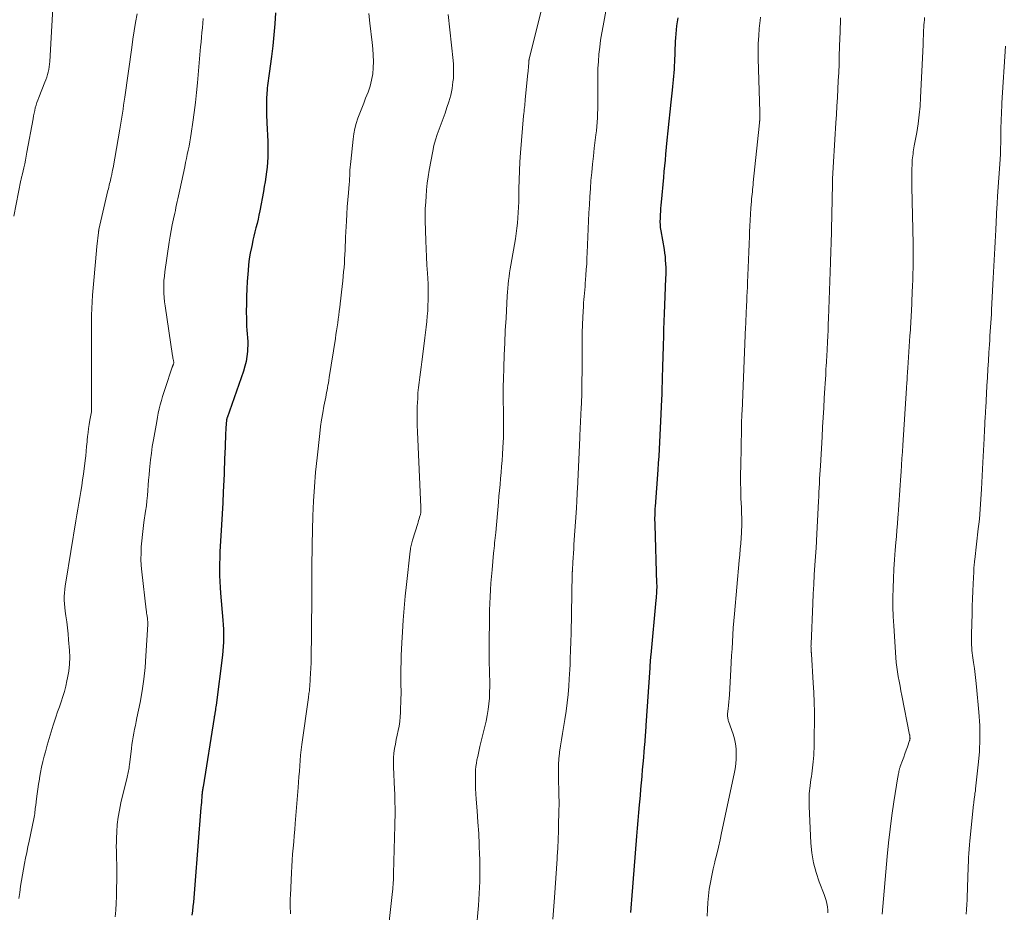
# Model space of a CAD drawing. Units: feet. Extents: x 1939996 to 1945043, y 539993 to 545006.
# Drawn here: x 1941613 to 1941772, y 541291 to 541436 of the extents above; entities that cross this region are included whole.
import ezdxf

# ---------------------------------------------------------------- set-up
doc = ezdxf.new("R2010")
doc.units = ezdxf.units.FT
doc.header["$LTSCALE"] = 100
doc.header["$MEASUREMENT"] = 0
doc.layers.add('CONTOUR INDEX', color=32, linetype='Continuous', lineweight=25)
doc.layers.add('CONTOUR INTERMEDIATE', color=40, linetype='Continuous', lineweight=15)

msp = doc.modelspace()

# ---------------------------------------------------------------- linework, layer by layer
at = {"layer": 'CONTOUR INDEX', "flags": 128}
for points, elevation in [([(1941654.35, 541437.11), (1941654.23, 541435.34), (1941654.09, 541433.57), (1941653.9, 541431.8), (1941653.69, 541430.04), (1941653.33, 541427.3), (1941653.28, 541426.91), (1941653.22, 541426.52), (1941653.16, 541426.13), (1941653.11, 541425.74), (1941653.05, 541425.34), (1941653.01, 541424.95), (1941652.97, 541424.56), (1941652.95, 541424.16), (1941652.9, 541423.15), (1941652.88, 541422.25), (1941652.87, 541421.35), (1941652.9, 541420.45), (1941652.94, 541419.55), (1941652.96, 541419.32), (1941653.02, 541418.31), (1941653.06, 541417.3), (1941653.08, 541416.28), (1941653.1, 541415.27), (1941653.1, 541414.54), (1941653.08, 541413.74), (1941653.04, 541412.94), (1941652.97, 541412.15), (1941652.88, 541411.35), (1941652.77, 541410.56), (1941652.65, 541409.77), (1941652.52, 541408.99), (1941652.38, 541408.2), (1941651.78, 541405.05), (1941651.65, 541404.37), (1941651.51, 541403.69), (1941651.35, 541403.01), (1941651.18, 541402.33), (1941651.01, 541401.66), (1941650.85, 541400.98), (1941650.69, 541400.3), (1941650.54, 541399.62), (1941650.44, 541399.13), (1941650.26, 541398.2), (1941650.1, 541397.27), (1941649.99, 541396.33), (1941649.9, 541395.38), (1941649.77, 541393.62), (1941649.7, 541392.41), (1941649.64, 541391.2), (1941649.62, 541389.99), (1941649.61, 541388.77), (1941649.62, 541387.57), (1941649.64, 541386.96), (1941649.67, 541386.35), (1941649.71, 541385.73), (1941649.77, 541385.12), (1941649.81, 541384.51), (1941649.84, 541383.9), (1941649.84, 541383.29), (1941649.82, 541382.68), (1941649.79, 541382.27), (1941649.71, 541381.47), (1941649.58, 541380.67), (1941649.39, 541379.88), (1941649.15, 541379.11), (1941646.5, 541371.53), (1941646.49, 541371.51), (1941646.48, 541371.49), (1941646.48, 541371.47), (1941646.47, 541371.44), (1941646.45, 541371.36), (1941646.44, 541371.34), (1941646.44, 541371.32), (1941646.44, 541371.29), (1941646.43, 541371.27), (1941646.35, 541370.43), (1941646.31, 541369.98), (1941646.28, 541369.54), (1941646.25, 541369.09), (1941646.23, 541368.65), (1941646.12, 541365.53), (1941646.1, 541365.14), (1941646.09, 541364.76), (1941646.08, 541364.37), (1941646.06, 541363.98), (1941646.05, 541363.59), (1941646.04, 541363.21), (1941646.02, 541362.82), (1941646.01, 541362.43), (1941645.87, 541359.52), (1941645.79, 541357.74), (1941645.69, 541355.96), (1941645.59, 541354.18), (1941645.49, 541352.4), (1941645.39, 541350.76), (1941645.34, 541349.8), (1941645.3, 541348.85), (1941645.28, 541347.89), (1941645.28, 541346.93), (1941645.29, 541345.97), (1941645.32, 541345.02), (1941645.38, 541344.06), (1941645.45, 541343.11), (1941645.81, 541338.73), (1941645.86, 541338.02), (1941645.9, 541337.31), (1941645.92, 541336.6), (1941645.93, 541335.89), (1941645.91, 541335.19), (1941645.88, 541334.48), (1941645.82, 541333.77), (1941645.74, 541333.07), (1941644.71, 541324.99), (1941644.67, 541324.74), (1941644.64, 541324.48), (1941644.6, 541324.23), (1941644.57, 541323.98), (1941644.52, 541323.68), (1941644.51, 541323.58), (1941644.49, 541323.47), (1941644.47, 541323.37), (1941644.46, 541323.27), (1941644.43, 541323.09), (1941644.41, 541322.98), (1941642.6, 541311.74), (1941642.57, 541311.59), (1941642.55, 541311.43), (1941642.53, 541311.27), (1941642.5, 541311.11), (1941642.48, 541310.95), (1941642.47, 541310.79), (1941642.45, 541310.64), (1941642.43, 541310.48), (1941642.39, 541310.01), (1941642.36, 541309.62), (1941642.33, 541309.23), (1941642.3, 541308.84), (1941642.26, 541308.44), (1941641.29, 541295.91), (1941641.23, 541295.2), (1941641.17, 541294.5), (1941641.11, 541293.79), (1941641.04, 541293.09), (1941640.97, 541292.38), (1941640.89, 541291.68), (1941640.8, 541290.98)], 1120), ([(1941719.51, 541436.3), (1941719.41, 541435.66), (1941719.32, 541435.03), (1941719.25, 541434.39), (1941719.19, 541433.75), (1941719.14, 541433.1), (1941719.11, 541432.46), (1941718.97, 541429.13), (1941718.94, 541428.57), (1941718.91, 541428), (1941718.87, 541427.43), (1941718.83, 541426.86), (1941718.79, 541426.3), (1941718.74, 541425.73), (1941718.68, 541425.17), (1941718.62, 541424.6), (1941718.42, 541422.65), (1941718.25, 541421.11), (1941718.09, 541419.56), (1941717.93, 541418.02), (1941717.77, 541416.48), (1941717.54, 541414.21), (1941717.45, 541413.27), (1941717.36, 541412.34), (1941717.27, 541411.41), (1941717.18, 541410.48), (1941716.82, 541406.46), (1941716.77, 541405.96), (1941716.73, 541405.46), (1941716.7, 541404.96), (1941716.67, 541404.46), (1941716.65, 541404), (1941716.64, 541403.73), (1941716.63, 541403.46), (1941716.63, 541403.18), (1941716.65, 541402.91), (1941716.66, 541402.64), (1941716.69, 541402.36), (1941716.73, 541402.09), (1941716.77, 541401.82), (1941717.29, 541398.8), (1941717.37, 541398.22), (1941717.45, 541397.64), (1941717.5, 541397.06), (1941717.54, 541396.47), (1941717.56, 541395.89), (1941717.57, 541395.31), (1941717.56, 541394.72), (1941717.54, 541394.14), (1941717.37, 541389.76), (1941717.32, 541388.45), (1941717.27, 541387.14), (1941717.22, 541385.82), (1941717.18, 541384.51), (1941717.15, 541383.54), (1941717.13, 541382.71), (1941717.1, 541381.88), (1941717.08, 541381.05), (1941717.06, 541380.21), (1941717.05, 541379.88), (1941717.03, 541379.22), (1941717.01, 541378.55), (1941716.99, 541377.89), (1941716.97, 541377.22), (1941716.95, 541376.56), (1941716.93, 541375.9), (1941716.91, 541375.23), (1941716.88, 541374.57), (1941716.79, 541372.11), (1941716.74, 541370.98), (1941716.69, 541369.85), (1941716.63, 541368.72), (1941716.57, 541367.59), (1941716.5, 541366.46), (1941716.43, 541365.34), (1941716.35, 541364.21), (1941716.27, 541363.08), (1941715.85, 541357.19), (1941715.82, 541356.82), (1941715.8, 541356.44), (1941715.79, 541356.07), (1941715.78, 541355.7), (1941715.77, 541355.32), (1941715.77, 541354.95), (1941715.78, 541354.58), (1941715.79, 541354.2), (1941716.09, 541344.7), (1941716.1, 541344.36), (1941716.1, 541344.03), (1941716.09, 541343.69), (1941716.07, 541343.36), (1941716.05, 541343.02), (1941716.03, 541342.69), (1941716, 541342.35), (1941715.97, 541342.02), (1941715.13, 541333.13), (1941715.1, 541332.87), (1941715.08, 541332.6), (1941715.06, 541332.34), (1941715.04, 541332.08), (1941715.02, 541331.82), (1941715, 541331.55), (1941714.99, 541331.29), (1941714.97, 541331.03), (1941714.36, 541321.67), (1941714.34, 541321.3), (1941714.31, 541320.92), (1941714.28, 541320.55), (1941714.26, 541320.17), (1941714.22, 541319.8), (1941714.19, 541319.43), (1941714.16, 541319.05), (1941714.13, 541318.68), (1941714.02, 541317.47), (1941713.94, 541316.49), (1941713.85, 541315.51), (1941713.77, 541314.53), (1941713.68, 541313.55), (1941713.67, 541313.45), (1941713.58, 541312.42), (1941713.49, 541311.39), (1941713.4, 541310.35), (1941713.31, 541309.32), (1941713.27, 541308.85), (1941713.16, 541307.59), (1941713.05, 541306.32), (1941712.95, 541305.05), (1941712.84, 541303.78), (1941712.02, 541293.47), (1941711.96, 541292.79), (1941711.9, 541292.11), (1941711.84, 541291.43)], 1100)]:
    msp.add_lwpolyline(points, dxfattribs=dict(at, elevation=elevation))
at = {"layer": 'CONTOUR INTERMEDIATE', "flags": 128}
for points, elevation in [([(1941618.68, 541445.64), (1941617.77, 541429.27), (1941617.73, 541428.83), (1941617.68, 541428.4), (1941617.61, 541427.97), (1941617.52, 541427.54), (1941617.41, 541427.12), (1941617.29, 541426.7), (1941617.14, 541426.29), (1941616.99, 541425.89), (1941615.99, 541423.42), (1941615.83, 541423), (1941615.68, 541422.58), (1941615.55, 541422.15), (1941615.43, 541421.72), (1941615.33, 541421.29), (1941615.23, 541420.85), (1941615.14, 541420.42), (1941615.06, 541419.98), (1941614.08, 541414.56), (1941613.96, 541413.92), (1941613.84, 541413.29), (1941613.71, 541412.66), (1941613.57, 541412.03), (1941613.34, 541411.03), (1941613.31, 541410.9), (1941613.28, 541410.77), (1941613.25, 541410.65), (1941613.22, 541410.52), (1941613.19, 541410.39), (1941613.16, 541410.26), (1941613.14, 541410.13), (1941613.11, 541410), (1941611.96, 541404.21)], 1132), ([(1941698.82, 541443.36), (1941695.44, 541429.61), (1941695.43, 541429.59), (1941695.43, 541429.58), (1941695.43, 541429.56), (1941695.42, 541429.54), (1941695.4, 541429.47), (1941695.39, 541429.36), (1941695.39, 541429.2), (1941695.38, 541429.14), (1941695.38, 541429.07), (1941695.38, 541429.01), (1941695.37, 541428.95), (1941695.34, 541428.5), (1941695.32, 541428.21), (1941695.29, 541427.92), (1941695.27, 541427.64), (1941695.24, 541427.35), (1941694.82, 541423.1), (1941694.79, 541422.77), (1941694.75, 541422.44), (1941694.72, 541422.11), (1941694.68, 541421.78), (1941694.64, 541421.45), (1941694.61, 541421.13), (1941694.58, 541420.8), (1941694.55, 541420.47), (1941694.04, 541414.47), (1941693.93, 541413.01), (1941693.85, 541411.54), (1941693.8, 541410.07), (1941693.77, 541408.6), (1941693.76, 541407.38), (1941693.75, 541406.52), (1941693.72, 541405.66), (1941693.68, 541404.8), (1941693.63, 541403.94), (1941693.56, 541403.08), (1941693.47, 541402.23), (1941693.35, 541401.38), (1941693.21, 541400.53), (1941692.47, 541396.26), (1941692.37, 541395.65), (1941692.27, 541395.03), (1941692.18, 541394.4), (1941692.11, 541393.78), (1941692.04, 541393.16), (1941691.98, 541392.53), (1941691.93, 541391.91), (1941691.89, 541391.28), (1941691.69, 541387.68), (1941691.58, 541385.68), (1941691.49, 541383.69), (1941691.4, 541381.69), (1941691.33, 541379.7), (1941691.26, 541377.75), (1941691.24, 541376.73), (1941691.22, 541375.71), (1941691.23, 541374.69), (1941691.25, 541373.67), (1941691.26, 541373.25), (1941691.28, 541372.44), (1941691.29, 541371.62), (1941691.3, 541370.81), (1941691.31, 541370), (1941691.3, 541369.18), (1941691.28, 541368.37), (1941691.25, 541367.56), (1941691.2, 541366.75), (1941691.12, 541365.58), (1941691.05, 541364.61), (1941690.97, 541363.65), (1941690.89, 541362.68), (1941690.81, 541361.72), (1941690.72, 541360.75), (1941690.64, 541359.78), (1941690.55, 541358.82), (1941690.47, 541357.85), (1941690.02, 541352.93), (1941689.98, 541352.51), (1941689.94, 541352.09), (1941689.9, 541351.68), (1941689.85, 541351.26), (1941689.81, 541350.84), (1941689.76, 541350.43), (1941689.72, 541350.01), (1941689.68, 541349.59), (1941689.43, 541346.92), (1941689.33, 541345.83), (1941689.25, 541344.74), (1941689.18, 541343.65), (1941689.13, 541342.56), (1941689.08, 541341.46), (1941689.04, 541340.37), (1941689.02, 541339.28), (1941688.99, 541338.18), (1941688.96, 541335.83), (1941688.95, 541334.52), (1941688.95, 541333.22), (1941688.97, 541331.92), (1941689.01, 541330.61), (1941689.03, 541329.89), (1941689.05, 541328.95), (1941689.05, 541328.01), (1941689.03, 541327.07), (1941688.99, 541326.13), (1941688.91, 541325.19), (1941688.81, 541324.26), (1941688.65, 541323.34), (1941688.45, 541322.42), (1941687.47, 541318.28), (1941687.34, 541317.75), (1941687.22, 541317.21), (1941687.1, 541316.68), (1941686.98, 541316.15), (1941686.89, 541315.61), (1941686.81, 541315.07), (1941686.76, 541314.53), (1941686.74, 541313.98), (1941686.73, 541313.29), (1941686.73, 541312.4), (1941686.74, 541311.51), (1941686.79, 541310.62), (1941686.85, 541309.74), (1941687.01, 541307.87), (1941687.15, 541306.05), (1941687.27, 541304.22), (1941687.36, 541302.4), (1941687.42, 541300.57), (1941687.43, 541300.32), (1941687.45, 541298.37), (1941687.43, 541296.42), (1941687.34, 541294.47), (1941687.21, 541292.52), (1941686.87, 541288.33)], 1108), ([(1941631.91, 541436.94), (1941631.68, 541435.58), (1941631.46, 541434.23), (1941631.25, 541432.87), (1941631.05, 541431.51), (1941629.92, 541423.45), (1941629.83, 541422.81), (1941629.74, 541422.17), (1941629.64, 541421.52), (1941629.54, 541420.88), (1941629.44, 541420.24), (1941629.34, 541419.59), (1941629.23, 541418.95), (1941629.12, 541418.31), (1941628.02, 541412), (1941627.96, 541411.67), (1941627.9, 541411.34), (1941627.83, 541411.01), (1941627.76, 541410.68), (1941627.74, 541410.59), (1941627.67, 541410.31), (1941627.61, 541410.03), (1941627.54, 541409.75), (1941627.47, 541409.47), (1941627.4, 541409.19), (1941627.34, 541408.91), (1941627.27, 541408.63), (1941627.2, 541408.35), (1941625.73, 541402.04), (1941625.71, 541401.95), (1941625.7, 541401.82), (1941625.69, 541401.75), (1941625.68, 541401.69), (1941625.67, 541401.62), (1941625.67, 541401.56), (1941625.42, 541399.26), (1941625.3, 541398.04), (1941625.18, 541396.82), (1941625.06, 541395.61), (1941624.96, 541394.39), (1941624.71, 541391.41), (1941624.63, 541390.32), (1941624.57, 541389.23), (1941624.53, 541388.14), (1941624.52, 541387.04), (1941624.52, 541385.95), (1941624.52, 541384.86), (1941624.52, 541383.76), (1941624.52, 541382.67), (1941624.56, 541373.32), (1941624.55, 541373.05), (1941624.54, 541372.77), (1941624.51, 541372.5), (1941624.47, 541372.23), (1941624.42, 541371.96), (1941624.37, 541371.69), (1941624.33, 541371.42), (1941624.28, 541371.15), (1941624.16, 541370.43), (1941624.06, 541369.8), (1941623.97, 541369.17), (1941623.9, 541368.53), (1941623.84, 541367.9), (1941623.82, 541367.65), (1941623.75, 541366.89), (1941623.68, 541366.13), (1941623.59, 541365.38), (1941623.5, 541364.62), (1941623.22, 541362.41), (1941623.09, 541361.47), (1941622.96, 541360.52), (1941622.81, 541359.57), (1941622.66, 541358.63), (1941622.5, 541357.69), (1941622.34, 541356.74), (1941622.18, 541355.8), (1941622.02, 541354.85), (1941620.35, 541344.93), (1941620.27, 541344.34), (1941620.2, 541343.75), (1941620.15, 541343.16), (1941620.12, 541342.57), (1941620.12, 541341.97), (1941620.14, 541341.38), (1941620.19, 541340.79), (1941620.27, 541340.2), (1941620.39, 541339.45), (1941620.53, 541338.49), (1941620.65, 541337.53), (1941620.75, 541336.56), (1941620.83, 541335.59), (1941620.96, 541333.87), (1941621, 541332.75), (1941620.97, 541331.63), (1941620.85, 541330.52), (1941620.66, 541329.41), (1941620.56, 541328.91), (1941620.36, 541328.06), (1941620.14, 541327.21), (1941619.89, 541326.38), (1941619.62, 541325.55), (1941619.34, 541324.72), (1941619.05, 541323.89), (1941618.77, 541323.06), (1941618.5, 541322.23), (1941618.34, 541321.76), (1941618, 541320.69), (1941617.67, 541319.61), (1941617.36, 541318.53), (1941617.06, 541317.45), (1941616.87, 541316.73), (1941616.66, 541315.85), (1941616.46, 541314.97), (1941616.28, 541314.08), (1941616.12, 541313.19), (1941616.09, 541312.98), (1941615.96, 541312.19), (1941615.84, 541311.4), (1941615.73, 541310.61), (1941615.63, 541309.82), (1941615.5, 541308.79), (1941615.47, 541308.51), (1941615.43, 541308.24), (1941615.4, 541307.97), (1941615.37, 541307.69), (1941615.33, 541307.42), (1941615.29, 541307.14), (1941615.24, 541306.87), (1941615.18, 541306.6), (1941614.42, 541302.95), (1941614.23, 541302.04), (1941614.05, 541301.14), (1941613.86, 541300.23), (1941613.68, 541299.33), (1941613.5, 541298.42), (1941613.34, 541297.51), (1941613.19, 541296.6), (1941613.05, 541295.69), (1941612.9, 541294.64), (1941612.76, 541293.7)], 1128), ([(1941669.45, 541437.01), (1941669.63, 541435.43), (1941670.02, 541432.32), (1941670.12, 541431.31), (1941670.19, 541430.29), (1941670.21, 541429.27), (1941670.18, 541428.24), (1941670.09, 541427.23), (1941669.92, 541426.23), (1941669.66, 541425.25), (1941669.34, 541424.29), (1941668.95, 541423.31), (1941668.63, 541422.49), (1941668.32, 541421.68), (1941668.01, 541420.86), (1941667.71, 541420.04), (1941667.44, 541419.22), (1941667.21, 541418.38), (1941667.05, 541417.53), (1941666.92, 541416.67), (1941666.53, 541413.05), (1941666.48, 541412.58), (1941666.44, 541412.12), (1941666.41, 541411.66), (1941666.39, 541411.2), (1941666.37, 541410.74), (1941666.34, 541410.27), (1941666.31, 541409.81), (1941666.27, 541409.35), (1941666.16, 541407.97), (1941666.07, 541406.83), (1941665.98, 541405.68), (1941665.91, 541404.53), (1941665.84, 541403.37), (1941665.71, 541400.79), (1941665.67, 541400.09), (1941665.64, 541399.39), (1941665.61, 541398.68), (1941665.58, 541397.98), (1941665.55, 541397.28), (1941665.5, 541396.57), (1941665.45, 541395.87), (1941665.38, 541395.17), (1941665.23, 541393.71), (1941665.13, 541392.79), (1941665.03, 541391.86), (1941664.93, 541390.93), (1941664.82, 541390.01), (1941664.75, 541389.42), (1941664.67, 541388.79), (1941664.59, 541388.16), (1941664.51, 541387.53), (1941664.42, 541386.9), (1941664.33, 541386.27), (1941664.24, 541385.64), (1941664.14, 541385.01), (1941664.04, 541384.38), (1941663.05, 541378.08), (1941663.03, 541377.92), (1941663.01, 541377.77), (1941662.98, 541377.61), (1941662.96, 541377.46), (1941662.94, 541377.3), (1941662.91, 541377.15), (1941662.88, 541376.99), (1941662.85, 541376.84), (1941662.77, 541376.39), (1941662.7, 541376.01), (1941662.62, 541375.63), (1941662.55, 541375.25), (1941662.48, 541374.87), (1941662.2, 541373.42), (1941662, 541372.32), (1941661.82, 541371.21), (1941661.66, 541370.1), (1941661.52, 541368.99), (1941661.09, 541365.05), (1941660.85, 541362.71), (1941660.66, 541360.37), (1941660.52, 541358.02), (1941660.42, 541355.67), (1941660.27, 541351), (1941660.27, 541350.89), (1941660.26, 541349.44), (1941660.25, 541348.73), (1941660.24, 541348.02), (1941660.24, 541347.31), (1941660.24, 541346.6), (1941660.22, 541341.34), (1941660.21, 541340.74), (1941660.21, 541340.13), (1941660.2, 541339.53), (1941660.2, 541338.93), (1941660.19, 541338.33), (1941660.18, 541337.73), (1941660.18, 541337.12), (1941660.17, 541336.52), (1941660.12, 541332.72), (1941660.1, 541331.86), (1941660.08, 541330.99), (1941660.04, 541330.13), (1941659.98, 541329.26), (1941659.9, 541327.97), (1941659.88, 541327.76), (1941659.86, 541327.54), (1941659.83, 541327.32), (1941659.8, 541327.11), (1941659.77, 541326.89), (1941659.73, 541326.68), (1941659.7, 541326.46), (1941659.67, 541326.24), (1941658.62, 541318.63), (1941658.51, 541317.76), (1941658.41, 541316.89), (1941658.34, 541316.02), (1941658.27, 541315.15), (1941658.21, 541314.28), (1941658.15, 541313.4), (1941658.09, 541312.53), (1941658.02, 541311.66), (1941657.55, 541305.83), (1941657.47, 541304.84), (1941657.38, 541303.84), (1941657.3, 541302.84), (1941657.21, 541301.85), (1941657.12, 541300.85), (1941657.04, 541299.86), (1941656.98, 541298.86), (1941656.93, 541297.86), (1941656.75, 541294.16), (1941656.73, 541293.73), (1941656.72, 541293.31), (1941656.72, 541292.88), (1941656.73, 541292.46), (1941656.74, 541292.04), (1941656.77, 541291.61), (1941656.8, 541291.19)], 1116), ([(1941682.31, 541436.86), (1941683.13, 541429.39), (1941683.18, 541428.82), (1941683.21, 541428.25), (1941683.21, 541427.67), (1941683.2, 541427.1), (1941683.19, 541427.06), (1941683.16, 541426.51), (1941683.1, 541425.96), (1941683.03, 541425.4), (1941682.95, 541424.86), (1941682.84, 541424.31), (1941682.73, 541423.77), (1941682.58, 541423.23), (1941682.43, 541422.7), (1941682.13, 541421.77), (1941681.84, 541420.89), (1941681.53, 541420.01), (1941681.2, 541419.15), (1941680.86, 541418.28), (1941680.54, 541417.42), (1941680.25, 541416.54), (1941680.01, 541415.64), (1941679.82, 541414.74), (1941679.25, 541411.64), (1941679.07, 541410.58), (1941678.92, 541409.52), (1941678.81, 541408.46), (1941678.73, 541407.39), (1941678.64, 541405.83), (1941678.62, 541405.54), (1941678.61, 541405.25), (1941678.59, 541404.95), (1941678.58, 541404.66), (1941678.57, 541404.37), (1941678.57, 541404.07), (1941678.57, 541403.78), (1941678.58, 541403.49), (1941678.69, 541400.21), (1941678.74, 541398.9), (1941678.8, 541397.59), (1941678.88, 541396.28), (1941678.95, 541394.97), (1941679.01, 541394.1), (1941679.06, 541393.23), (1941679.09, 541392.36), (1941679.09, 541391.49), (1941679.08, 541390.61), (1941679.05, 541389.74), (1941679, 541388.87), (1941678.93, 541388.01), (1941678.85, 541387.14), (1941678.85, 541387.11), (1941678.75, 541386.22), (1941678.66, 541385.34), (1941678.55, 541384.46), (1941678.44, 541383.58), (1941678.05, 541380.59), (1941677.94, 541379.76), (1941677.83, 541378.93), (1941677.72, 541378.1), (1941677.61, 541377.27), (1941677.52, 541376.43), (1941677.43, 541375.6), (1941677.38, 541374.76), (1941677.34, 541373.92), (1941677.32, 541373.49), (1941677.3, 541372.43), (1941677.29, 541371.37), (1941677.31, 541370.32), (1941677.34, 541369.26), (1941677.87, 541357.05), (1941677.87, 541356.93), (1941677.88, 541356.82), (1941677.88, 541356.7), (1941677.89, 541356.58), (1941677.89, 541356.47), (1941677.89, 541356.41), (1941677.89, 541356.35), (1941677.89, 541356.29), (1941677.89, 541356.23), (1941677.88, 541356.16), (1941677.88, 541356.14), (1941677.88, 541356.11), (1941677.88, 541356.09), (1941677.87, 541356.07), (1941677.86, 541355.97), (1941677.85, 541355.95), (1941677.85, 541355.93), (1941677.84, 541355.91), (1941677.84, 541355.88), (1941677.7, 541355.42), (1941677.62, 541355.16), (1941677.54, 541354.91), (1941677.46, 541354.65), (1941677.38, 541354.4), (1941676.54, 541351.72), (1941676.48, 541351.51), (1941676.42, 541351.29), (1941676.36, 541351.07), (1941676.31, 541350.85), (1941676.27, 541350.62), (1941676.23, 541350.4), (1941676.2, 541350.18), (1941676.17, 541349.95), (1941675.55, 541344.53), (1941675.35, 541342.62), (1941675.17, 541340.7), (1941675.03, 541338.78), (1941674.91, 541336.86), (1941674.81, 541335.08), (1941674.76, 541334.04), (1941674.72, 541333.01), (1941674.69, 541331.98), (1941674.67, 541330.95), (1941674.66, 541329.78), (1941674.66, 541329.33), (1941674.66, 541328.88), (1941674.66, 541328.43), (1941674.67, 541327.99), (1941674.68, 541327.54), (1941674.68, 541327.09), (1941674.68, 541326.64), (1941674.67, 541326.19), (1941674.6, 541323.82), (1941674.55, 541323.08), (1941674.48, 541322.34), (1941674.36, 541321.61), (1941674.21, 541320.88), (1941674.04, 541320.15), (1941673.89, 541319.42), (1941673.76, 541318.69), (1941673.63, 541317.95), (1941673.54, 541317.21), (1941673.48, 541316.47), (1941673.46, 541315.73), (1941673.47, 541314.99), (1941673.63, 541311.35), (1941673.66, 541310.62), (1941673.68, 541309.89), (1941673.7, 541309.16), (1941673.71, 541308.43), (1941673.71, 541307.69), (1941673.71, 541306.96), (1941673.7, 541306.23), (1941673.69, 541305.5), (1941673.48, 541297.73), (1941673.47, 541297.36), (1941673.46, 541297), (1941673.44, 541296.63), (1941673.42, 541296.27), (1941673.39, 541295.9), (1941673.36, 541295.54), (1941673.33, 541295.17), (1941673.29, 541294.81), (1941671.8, 541281.16)], 1112), ([(1941707.88, 541437.41), (1941707.41, 541435.01), (1941707.21, 541433.87), (1941707.02, 541432.72), (1941706.88, 541431.57), (1941706.75, 541430.42), (1941706.66, 541429.26), (1941706.59, 541428.1), (1941706.56, 541426.94), (1941706.55, 541425.78), (1941706.57, 541422.88), (1941706.57, 541422.19), (1941706.56, 541421.5), (1941706.54, 541420.8), (1941706.51, 541420.11), (1941706.47, 541419.42), (1941706.41, 541418.73), (1941706.35, 541418.04), (1941706.27, 541417.35), (1941706, 541415.21), (1941705.84, 541413.9), (1941705.7, 541412.59), (1941705.57, 541411.28), (1941705.46, 541409.97), (1941705.36, 541408.65), (1941705.27, 541407.34), (1941705.2, 541406.02), (1941705.13, 541404.71), (1941704.85, 541398.28), (1941704.81, 541397.37), (1941704.76, 541396.46), (1941704.7, 541395.54), (1941704.64, 541394.63), (1941704.59, 541393.88), (1941704.54, 541393.34), (1941704.5, 541392.81), (1941704.45, 541392.27), (1941704.4, 541391.74), (1941704.36, 541391.2), (1941704.31, 541390.67), (1941704.27, 541390.13), (1941704.24, 541389.59), (1941704.15, 541387.84), (1941704.09, 541386.59), (1941704.05, 541385.34), (1941704.02, 541384.1), (1941704.01, 541382.85), (1941704.01, 541382.02), (1941704.01, 541381.19), (1941704.01, 541380.35), (1941704.01, 541379.51), (1941704.01, 541378.67), (1941704, 541377.84), (1941703.99, 541377), (1941703.97, 541376.16), (1941703.95, 541375.33), (1941703.85, 541372.88), (1941703.83, 541372.32), (1941703.81, 541371.76), (1941703.78, 541371.19), (1941703.76, 541370.63), (1941703.73, 541370.06), (1941703.7, 541369.5), (1941703.67, 541368.94), (1941703.65, 541368.37), (1941703.26, 541359.98), (1941703.24, 541359.6), (1941703.22, 541359.21), (1941703.2, 541358.83), (1941703.18, 541358.45), (1941703.16, 541358.07), (1941703.14, 541357.69), (1941703.11, 541357.3), (1941703.09, 541356.92), (1941702.7, 541351.02), (1941702.66, 541350.31), (1941702.61, 541349.59), (1941702.57, 541348.87), (1941702.53, 541348.16), (1941702.45, 541346.88), (1941702.44, 541346.8), (1941702.44, 541346.73), (1941702.44, 541346.65), (1941702.43, 541346.57), (1941702.43, 541346.5), (1941702.43, 541346.42), (1941702.43, 541346.34), (1941702.42, 541346.26), (1941702.24, 541336.62), (1941702.23, 541336.16), (1941702.22, 541335.71), (1941702.2, 541335.25), (1941702.18, 541334.8), (1941702.16, 541334.34), (1941702.14, 541333.89), (1941702.12, 541333.43), (1941702.11, 541332.98), (1941702.09, 541332.34), (1941702.06, 541331.57), (1941702.02, 541330.79), (1941701.98, 541330.02), (1941701.94, 541329.25), (1941701.87, 541328.07), (1941701.76, 541326.71), (1941701.62, 541325.36), (1941701.44, 541324.01), (1941701.22, 541322.67), (1941700.99, 541321.38), (1941700.82, 541320.39), (1941700.66, 541319.39), (1941700.52, 541318.38), (1941700.38, 541317.38), (1941700.36, 541317.23), (1941700.27, 541316.3), (1941700.2, 541315.36), (1941700.18, 541314.43), (1941700.19, 541313.49), (1941700.2, 541313.04), (1941700.22, 541312.33), (1941700.24, 541311.62), (1941700.26, 541310.9), (1941700.27, 541310.19), (1941700.28, 541309.48), (1941700.28, 541308.77), (1941700.27, 541308.06), (1941700.25, 541307.34), (1941700.21, 541306), (1941700.17, 541304.62), (1941700.12, 541303.24), (1941700.06, 541301.85), (1941699.99, 541300.47), (1941699.97, 541300.11), (1941699.88, 541298.54), (1941699.78, 541296.98), (1941699.67, 541295.42), (1941699.55, 541293.86), (1941699.27, 541290.32)], 1104), ([(1941642.65, 541436.23), (1941642.57, 541435.46), (1941642.5, 541434.7), (1941642.42, 541433.93), (1941642.35, 541433.17), (1941642.28, 541432.4), (1941642.21, 541431.63), (1941641.69, 541425.8), (1941641.53, 541424.2), (1941641.36, 541422.59), (1941641.16, 541420.99), (1941640.94, 541419.4), (1941640.68, 541417.56), (1941640.57, 541416.88), (1941640.46, 541416.21), (1941640.34, 541415.54), (1941640.2, 541414.87), (1941640.06, 541414.2), (1941639.92, 541413.53), (1941639.78, 541412.86), (1941639.64, 541412.19), (1941638.85, 541408.44), (1941638.75, 541407.96), (1941638.65, 541407.49), (1941638.54, 541407.02), (1941638.44, 541406.55), (1941638.33, 541406.08), (1941638.22, 541405.6), (1941638.12, 541405.13), (1941638.02, 541404.66), (1941637.81, 541403.74), (1941637.62, 541402.81), (1941637.44, 541401.87), (1941637.28, 541400.93), (1941637.13, 541399.99), (1941636.43, 541395.15), (1941636.34, 541394.46), (1941636.28, 541393.78), (1941636.25, 541393.09), (1941636.25, 541392.4), (1941636.27, 541391.71), (1941636.31, 541391.03), (1941636.38, 541390.34), (1941636.46, 541389.66), (1941637.67, 541381.58), (1941637.7, 541381.39), (1941637.73, 541381.21), (1941637.77, 541381.02), (1941637.8, 541380.84), (1941637.87, 541380.47), (1941637.86, 541380.39), (1941637.83, 541380.28), (1941637.8, 541380.22), (1941637.78, 541380.17), (1941637.76, 541380.11), (1941637.74, 541380.06), (1941637.73, 541380.02), (1941637.7, 541379.95), (1941637.67, 541379.88), (1941637.65, 541379.81), (1941637.62, 541379.74), (1941636.47, 541376.3), (1941636.25, 541375.64), (1941636.05, 541374.98), (1941635.86, 541374.32), (1941635.68, 541373.65), (1941635.52, 541372.98), (1941635.36, 541372.31), (1941635.22, 541371.63), (1941635.1, 541370.95), (1941634.57, 541367.96), (1941634.39, 541366.88), (1941634.23, 541365.8), (1941634.1, 541364.71), (1941633.99, 541363.62), (1941633.94, 541363.12), (1941633.87, 541362.28), (1941633.79, 541361.45), (1941633.73, 541360.61), (1941633.67, 541359.77), (1941633.6, 541358.93), (1941633.52, 541358.1), (1941633.42, 541357.27), (1941633.31, 541356.43), (1941633.04, 541354.6), (1941632.91, 541353.6), (1941632.79, 541352.61), (1941632.69, 541351.61), (1941632.6, 541350.61), (1941632.56, 541349.61), (1941632.55, 541348.61), (1941632.6, 541347.61), (1941632.68, 541346.61), (1941633.39, 541340.43), (1941633.43, 541340.17), (1941633.46, 541339.91), (1941633.5, 541339.65), (1941633.54, 541339.39), (1941633.59, 541339.03), (1941633.6, 541338.94), (1941633.61, 541338.86), (1941633.62, 541338.78), (1941633.63, 541338.7), (1941633.64, 541338.62), (1941633.64, 541338.54), (1941633.65, 541338.45), (1941633.65, 541338.37), (1941633.65, 541338.29), (1941633.65, 541338.2), (1941633.65, 541338.12), (1941633.65, 541338.04), (1941633.36, 541332.96), (1941633.21, 541331.07), (1941633.01, 541329.18), (1941632.73, 541327.31), (1941632.4, 541325.44), (1941631.9, 541322.95), (1941631.77, 541322.33), (1941631.64, 541321.71), (1941631.52, 541321.09), (1941631.39, 541320.47), (1941631.27, 541319.85), (1941631.16, 541319.23), (1941631.06, 541318.6), (1941630.99, 541317.97), (1941630.69, 541315.35), (1941630.66, 541315.1), (1941630.63, 541314.84), (1941630.58, 541314.59), (1941630.54, 541314.33), (1941630.49, 541314.08), (1941630.43, 541313.83), (1941630.38, 541313.57), (1941630.32, 541313.32), (1941629.31, 541309.16), (1941629.06, 541307.99), (1941628.86, 541306.83), (1941628.72, 541305.65), (1941628.63, 541304.47), (1941628.58, 541303.47), (1941628.56, 541302.78), (1941628.55, 541302.09), (1941628.56, 541301.4), (1941628.58, 541300.7), (1941628.61, 541300.01), (1941628.62, 541299.32), (1941628.63, 541298.63), (1941628.62, 541297.94), (1941628.56, 541294.02), (1941628.52, 541292.91), (1941628.47, 541291.81), (1941628.39, 541290.7)], 1124), ([(1941732.91, 541436.44), (1941732.85, 541435.89), (1941732.73, 541434.59), (1941732.63, 541433.38), (1941732.57, 541432.17), (1941732.55, 541430.96), (1941732.56, 541429.74), (1941732.8, 541421.04), (1941732.81, 541420.86), (1941732.81, 541420.69), (1941732.81, 541420.52), (1941732.81, 541420.34), (1941732.81, 541420.17), (1941732.81, 541419.99), (1941732.8, 541419.82), (1941732.79, 541419.64), (1941732.78, 541419.58), (1941732.77, 541419.37), (1941732.75, 541419.17), (1941732.73, 541418.96), (1941732.71, 541418.76), (1941731.76, 541409.65), (1941731.72, 541409.27), (1941731.68, 541408.9), (1941731.64, 541408.52), (1941731.6, 541408.15), (1941731.56, 541407.77), (1941731.52, 541407.39), (1941731.49, 541407.02), (1941731.46, 541406.64), (1941731.37, 541405.48), (1941731.3, 541404.51), (1941731.24, 541403.55), (1941731.19, 541402.59), (1941731.15, 541401.63), (1941731.12, 541400.97), (1941731.08, 541399.68), (1941731.03, 541398.39), (1941730.98, 541397.1), (1941730.92, 541395.81), (1941730.82, 541393.47), (1941730.79, 541392.71), (1941730.76, 541391.94), (1941730.72, 541391.17), (1941730.69, 541390.4), (1941730.66, 541389.72), (1941730.64, 541389.29), (1941730.62, 541388.86), (1941730.6, 541388.43), (1941730.58, 541388), (1941730.56, 541387.57), (1941730.55, 541387.14), (1941730.53, 541386.71), (1941730.51, 541386.28), (1941729.94, 541372.6), (1941729.92, 541372.25), (1941729.91, 541371.9), (1941729.89, 541371.55), (1941729.87, 541371.2), (1941729.86, 541370.85), (1941729.85, 541370.5), (1941729.84, 541370.15), (1941729.83, 541369.8), (1941729.71, 541363.73), (1941729.69, 541362.43), (1941729.7, 541361.13), (1941729.72, 541359.83), (1941729.76, 541358.53), (1941729.83, 541356.94), (1941729.85, 541356.43), (1941729.86, 541355.93), (1941729.88, 541355.42), (1941729.89, 541354.91), (1941729.89, 541354.41), (1941729.89, 541353.9), (1941729.87, 541353.4), (1941729.84, 541352.89), (1941729.78, 541352.08), (1941729.72, 541351.16), (1941729.65, 541350.25), (1941729.57, 541349.34), (1941729.49, 541348.43), (1941728.69, 541339.76), (1941728.6, 541338.64), (1941728.51, 541337.52), (1941728.43, 541336.39), (1941728.37, 541335.27), (1941728.31, 541334.14), (1941728.25, 541333.02), (1941728.19, 541331.89), (1941728.12, 541330.77), (1941727.88, 541326.65), (1941727.84, 541326.09), (1941727.8, 541325.52), (1941727.75, 541324.96), (1941727.69, 541324.4), (1941727.6, 541323.58), (1941727.59, 541323.43), (1941727.59, 541323.28), (1941727.59, 541323.13), (1941727.61, 541322.97), (1941727.63, 541322.82), (1941727.66, 541322.67), (1941727.7, 541322.53), (1941727.75, 541322.38), (1941728.47, 541320.29), (1941728.69, 541319.51), (1941728.87, 541318.72), (1941728.96, 541317.92), (1941729, 541317.11), (1941728.98, 541316.29), (1941728.92, 541315.48), (1941728.81, 541314.68), (1941728.66, 541313.87), (1941726.61, 541304.31), (1941726.36, 541303.15), (1941726.1, 541302), (1941725.82, 541300.84), (1941725.54, 541299.69), (1941725.5, 541299.54), (1941725.25, 541298.46), (1941725.02, 541297.38), (1941724.81, 541296.29), (1941724.63, 541295.2), (1941724.49, 541294.1), (1941724.38, 541293), (1941724.32, 541291.9), (1941724.3, 541290.79)], 1096), ([(1941745.89, 541436.32), (1941745.86, 541435.51), (1941745.83, 541434.7), (1941745.81, 541433.89), (1941745.78, 541433.08), (1941745.69, 541430.17), (1941745.64, 541428.81), (1941745.59, 541427.46), (1941745.53, 541426.1), (1941745.46, 541424.74), (1941745.39, 541423.39), (1941745.31, 541422.03), (1941745.23, 541420.68), (1941745.14, 541419.32), (1941744.95, 541416.61), (1941744.89, 541415.7), (1941744.83, 541414.8), (1941744.78, 541413.89), (1941744.73, 541412.98), (1941744.68, 541412.08), (1941744.64, 541411.17), (1941744.61, 541410.26), (1941744.59, 541409.35), (1941744.36, 541399.56), (1941744.36, 541399.54), (1941744.36, 541399.53), (1941744.36, 541399.51), (1941744.36, 541399.5), (1941744.36, 541399.43), (1941744.36, 541399.42), (1941744.36, 541399.4), (1941744.36, 541399.39), (1941744.36, 541399.37), (1941744.35, 541399.2), (1941744.34, 541399.1), (1941744.34, 541398.99), (1941744.33, 541398.89), (1941744.33, 541398.79), (1941744.3, 541398.22), (1941744.29, 541397.84), (1941744.28, 541397.45), (1941744.26, 541397.07), (1941744.25, 541396.69), (1941743.94, 541387.63), (1941743.91, 541386.68), (1941743.87, 541385.72), (1941743.83, 541384.77), (1941743.78, 541383.82), (1941743.72, 541382.52), (1941743.7, 541382.21), (1941743.69, 541381.91), (1941743.67, 541381.61), (1941743.65, 541381.3), (1941743.63, 541381), (1941743.61, 541380.7), (1941743.59, 541380.39), (1941743.58, 541380.09), (1941743.53, 541379.25), (1941743.48, 541378.52), (1941743.44, 541377.8), (1941743.4, 541377.07), (1941743.36, 541376.35), (1941743.26, 541374.69), (1941743.17, 541373.13), (1941743.08, 541371.58), (1941742.99, 541370.02), (1941742.9, 541368.47), (1941742.62, 541363.78), (1941742.58, 541363.06), (1941742.54, 541362.34), (1941742.5, 541361.63), (1941742.46, 541360.91), (1941742.43, 541360.2), (1941742.39, 541359.48), (1941742.35, 541358.76), (1941742.32, 541358.05), (1941742.01, 541351.64), (1941742, 541351.59), (1941742, 541351.54), (1941742, 541351.49), (1941742, 541351.44), (1941741.99, 541351.39), (1941741.99, 541351.34), (1941741.99, 541351.29), (1941741.98, 541351.23), (1941741.97, 541351.04), (1941741.96, 541350.9), (1941741.95, 541350.75), (1941741.94, 541350.6), (1941741.93, 541350.46), (1941741.74, 541347.65), (1941741.63, 541346.11), (1941741.54, 541344.56), (1941741.46, 541343.01), (1941741.39, 541341.46), (1941741.11, 541334.88), (1941741.11, 541334.7), (1941741.1, 541334.52), (1941741.11, 541334.35), (1941741.11, 541334.17), (1941741.11, 541334), (1941741.12, 541333.91), (1941741.12, 541333.82), (1941741.13, 541333.72), (1941741.14, 541333.63), (1941741.15, 541333.54), (1941741.16, 541333.44), (1941741.17, 541333.35), (1941741.17, 541333.26), (1941741.48, 541328.62), (1941741.57, 541327.03), (1941741.63, 541325.45), (1941741.65, 541323.85), (1941741.65, 541322.26), (1941741.62, 541320.17), (1941741.61, 541319.63), (1941741.6, 541319.08), (1941741.6, 541318.53), (1941741.59, 541317.99), (1941741.57, 541317.44), (1941741.55, 541316.9), (1941741.51, 541316.35), (1941741.46, 541315.81), (1941741.41, 541315.33), (1941741.36, 541314.85), (1941741.3, 541314.37), (1941741.23, 541313.89), (1941741.16, 541313.41), (1941741.09, 541312.93), (1941741.02, 541312.45), (1941740.96, 541311.96), (1941740.91, 541311.48), (1941740.88, 541311.18), (1941740.83, 541310.55), (1941740.79, 541309.91), (1941740.79, 541309.28), (1941740.81, 541308.64), (1941741.1, 541302.65), (1941741.26, 541301.05), (1941741.52, 541299.46), (1941741.92, 541297.91), (1941742.43, 541296.38), (1941743.22, 541294.3), (1941743.39, 541293.82), (1941743.54, 541293.34), (1941743.67, 541292.84), (1941743.77, 541292.34), (1941743.78, 541292.29), (1941743.83, 541291.82), (1941743.84, 541291.34)], 1092), ([(1941759.51, 541436.38), (1941759.47, 541435.98), (1941759.43, 541435.57), (1941759.4, 541435.16), (1941759.37, 541434.75), (1941759.35, 541434.34), (1941759.33, 541433.93), (1941759.33, 541433.82), (1941759.31, 541433.36), (1941759.29, 541432.9), (1941759.27, 541432.43), (1941759.25, 541431.97), (1941758.86, 541423.44), (1941758.77, 541422.01), (1941758.63, 541420.59), (1941758.45, 541419.17), (1941758.23, 541417.76), (1941757.84, 541415.58), (1941757.79, 541415.26), (1941757.73, 541414.94), (1941757.68, 541414.62), (1941757.63, 541414.3), (1941757.58, 541413.98), (1941757.54, 541413.65), (1941757.52, 541413.33), (1941757.5, 541413.01), (1941757.49, 541412.81), (1941757.47, 541412.38), (1941757.45, 541411.96), (1941757.45, 541411.53), (1941757.44, 541411.11), (1941757.44, 541410.95), (1941757.44, 541410.45), (1941757.44, 541409.95), (1941757.44, 541409.45), (1941757.45, 541408.94), (1941757.63, 541399.72), (1941757.64, 541398.74), (1941757.65, 541397.76), (1941757.64, 541396.79), (1941757.63, 541395.81), (1941757.61, 541394.84), (1941757.58, 541393.86), (1941757.55, 541392.89), (1941757.51, 541391.91), (1941757.36, 541388.7), (1941757.34, 541388.21), (1941757.32, 541387.73), (1941757.29, 541387.24), (1941757.26, 541386.75), (1941757.24, 541386.27), (1941757.21, 541385.78), (1941757.17, 541385.29), (1941757.14, 541384.81), (1941756.79, 541379.65), (1941756.78, 541379.4), (1941756.76, 541379.16), (1941756.74, 541378.92), (1941756.73, 541378.68), (1941756.71, 541378.44), (1941756.7, 541378.2), (1941756.68, 541377.96), (1941756.67, 541377.72), (1941756.66, 541377.59), (1941756.64, 541377.28), (1941756.62, 541376.98), (1941756.6, 541376.67), (1941756.58, 541376.36), (1941755.98, 541367.09), (1941755.91, 541366.01), (1941755.84, 541364.93), (1941755.78, 541363.85), (1941755.71, 541362.77), (1941755.67, 541362.2), (1941755.62, 541361.4), (1941755.57, 541360.61), (1941755.52, 541359.82), (1941755.46, 541359.02), (1941755.41, 541358.23), (1941755.35, 541357.44), (1941755.29, 541356.65), (1941755.22, 541355.85), (1941755.18, 541355.39), (1941755.1, 541354.37), (1941755.01, 541353.35), (1941754.93, 541352.33), (1941754.85, 541351.31), (1941754.75, 541350.09), (1941754.64, 541348.56), (1941754.54, 541347.03), (1941754.47, 541345.49), (1941754.4, 541343.96), (1941754.37, 541342.42), (1941754.37, 541340.89), (1941754.42, 541339.35), (1941754.5, 541337.82), (1941754.84, 541332.7), (1941754.91, 541331.92), (1941754.99, 541331.15), (1941755.1, 541330.38), (1941755.24, 541329.62), (1941755.38, 541328.85), (1941755.53, 541328.09), (1941755.68, 541327.33), (1941755.83, 541326.56), (1941757.07, 541320.21), (1941757.09, 541320.11), (1941757.11, 541320), (1941757.12, 541319.9), (1941757.13, 541319.8), (1941757.14, 541319.7), (1941757.15, 541319.65), (1941757.15, 541319.59), (1941757.14, 541319.53), (1941757.14, 541319.48), (1941757.13, 541319.43), (1941757.11, 541319.37), (1941757.1, 541319.32), (1941757.08, 541319.27), (1941756.72, 541318.25), (1941756.52, 541317.69), (1941756.32, 541317.13), (1941756.12, 541316.58), (1941755.92, 541316.02), (1941755.57, 541315.05), (1941755.53, 541314.94), (1941755.5, 541314.83), (1941755.46, 541314.73), (1941755.43, 541314.62), (1941755.4, 541314.51), (1941755.38, 541314.4), (1941755.35, 541314.29), (1941755.33, 541314.18), (1941755.31, 541314.06), (1941755.28, 541313.89), (1941755.25, 541313.72), (1941755.22, 541313.55), (1941755.19, 541313.38), (1941754.54, 541309.32), (1941754.22, 541307.11), (1941753.92, 541304.9), (1941753.67, 541302.69), (1941753.46, 541300.47), (1941752.64, 541291.11)], 1088), ([(1941772.63, 541431.74), (1941772.04, 541422.56), (1941772.01, 541421.92), (1941771.97, 541421.28), (1941771.94, 541420.65), (1941771.91, 541420.01), (1941771.89, 541419.37), (1941771.87, 541418.73), (1941771.86, 541418.1), (1941771.85, 541417.46), (1941771.84, 541415.8), (1941771.83, 541415.5), (1941771.83, 541415.2), (1941771.82, 541414.89), (1941771.81, 541414.59), (1941771.8, 541414.28), (1941771.79, 541413.98), (1941771.77, 541413.68), (1941771.75, 541413.37), (1941771.33, 541407.43), (1941771.32, 541407.26), (1941771.31, 541407.09), (1941771.3, 541406.92), (1941771.29, 541406.75), (1941771.28, 541406.64), (1941771.27, 541406.41), (1941771.25, 541406.18), (1941771.24, 541405.96), (1941771.23, 541405.73), (1941771.04, 541401.97), (1941770.99, 541400.99), (1941770.93, 541400.01), (1941770.88, 541399.03), (1941770.83, 541398.05), (1941770.78, 541397.07), (1941770.73, 541396.09), (1941770.68, 541395.11), (1941770.63, 541394.13), (1941770.35, 541389.02), (1941770.32, 541388.32), (1941770.28, 541387.62), (1941770.23, 541386.93), (1941770.19, 541386.23), (1941770.15, 541385.53), (1941770.1, 541384.83), (1941770.06, 541384.13), (1941770.02, 541383.43), (1941769.93, 541382.12), (1941769.84, 541380.76), (1941769.76, 541379.4), (1941769.68, 541378.05), (1941769.6, 541376.69), (1941769.41, 541373.09), (1941769.39, 541372.77), (1941769.37, 541372.44), (1941769.35, 541372.11), (1941769.33, 541371.78), (1941769.32, 541371.63), (1941769.31, 541371.38), (1941769.29, 541371.12), (1941769.28, 541370.87), (1941769.27, 541370.62), (1941769.25, 541370.36), (1941769.24, 541370.11), (1941769.23, 541369.85), (1941769.22, 541369.6), (1941769.15, 541368.17), (1941769.1, 541367.2), (1941769.06, 541366.22), (1941769.01, 541365.25), (1941768.96, 541364.28), (1941768.73, 541359.96), (1941768.69, 541359.15), (1941768.64, 541358.35), (1941768.58, 541357.54), (1941768.52, 541356.74), (1941768.46, 541355.94), (1941768.38, 541355.14), (1941768.3, 541354.33), (1941768.21, 541353.53), (1941767.62, 541348.56), (1941767.59, 541348.31), (1941767.57, 541348.06), (1941767.54, 541347.81), (1941767.52, 541347.56), (1941767.5, 541347.32), (1941767.48, 541347.07), (1941767.47, 541346.82), (1941767.46, 541346.57), (1941767.38, 541344.65), (1941767.33, 541343.44), (1941767.28, 541342.23), (1941767.24, 541341.02), (1941767.2, 541339.81), (1941767.1, 541336.48), (1941767.1, 541336.04), (1941767.09, 541335.61), (1941767.1, 541335.17), (1941767.12, 541334.74), (1941767.14, 541334.3), (1941767.18, 541333.87), (1941767.23, 541333.44), (1941767.29, 541333.01), (1941767.45, 541331.91), (1941767.59, 541330.93), (1941767.72, 541329.95), (1941767.83, 541328.97), (1941767.92, 541327.98), (1941768.3, 541323.84), (1941768.43, 541321.71), (1941768.47, 541319.58), (1941768.38, 541317.45), (1941768.21, 541315.33), (1941767.77, 541311.43), (1941767.75, 541311.25), (1941767.73, 541311.08), (1941767.7, 541310.9), (1941767.67, 541310.73), (1941767.64, 541310.56), (1941767.62, 541310.38), (1941767.59, 541310.21), (1941767.57, 541310.03), (1941767.55, 541309.88), (1941767.53, 541309.63), (1941767.5, 541309.38), (1941767.47, 541309.13), (1941767.45, 541308.88), (1941766.84, 541303.03), (1941766.78, 541302.34), (1941766.72, 541301.66), (1941766.67, 541300.98), (1941766.63, 541300.29), (1941766.6, 541299.61), (1941766.57, 541298.92), (1941766.55, 541298.24), (1941766.53, 541297.55), (1941766.46, 541295.02), (1941766.43, 541294.24), (1941766.4, 541293.46), (1941766.36, 541292.69), (1941766.31, 541291.91), (1941766.24, 541291.13)], 1084)]:
    msp.add_lwpolyline(points, dxfattribs=dict(at, elevation=elevation))

doc.saveas('drawing.dxf')
